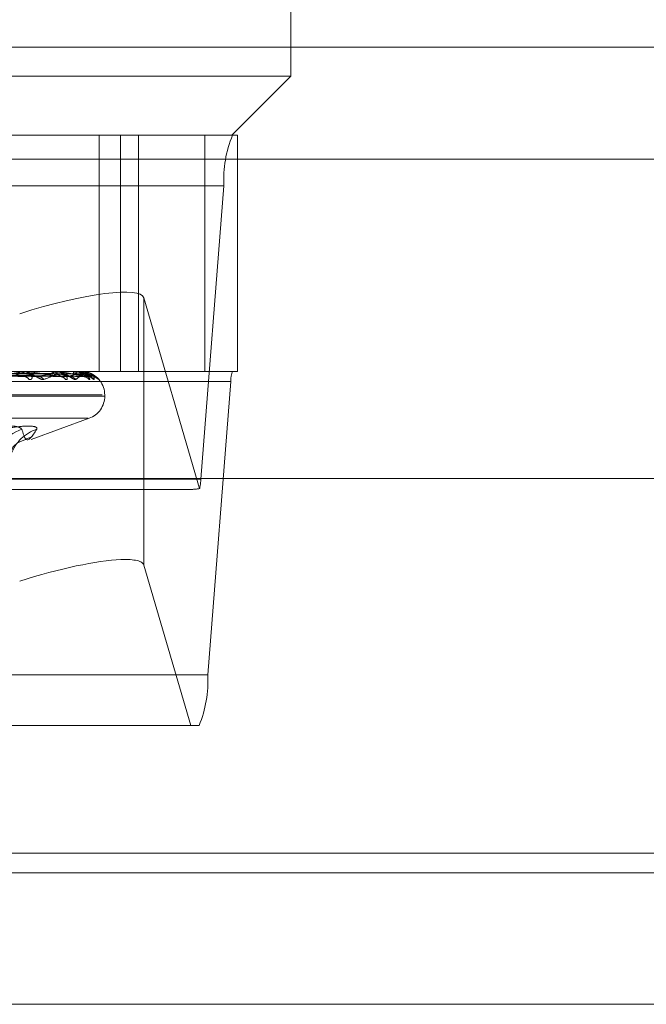
# Model space of a CAD drawing. Units: inches. Extents: x 0 to 23.4, y 0 to 16.5.
# Drawn here: x 5.8 to 5.8, y 2.2 to 2.3 of the extents above; entities that cross this region are included whole.
import ezdxf

# ---------------------------------------------------------------- set-up
doc = ezdxf.new("R2010")
doc.units = ezdxf.units.IN
doc.header["$MEASUREMENT"] = 0
doc.linetypes.add('HIDDEN', pattern=[0.07500000000000001, 0.05, -0.025])

msp = doc.modelspace()

# ---------------------------------------------------------------- linework, layer by layer
at = {"color": 7, "linetype": 'HIDDEN', "lineweight": 0}
for p, q in [((5.7861710559, 2.3101346562), (5.7861710559, 2.3298196956)), ((5.8202380834, 2.3125460736), (5.6546630834, 2.3125460736)), ((5.7025495543, 2.3101346562), (5.7861710559, 2.3101346562)), ((5.781249796, 2.3052133964), (5.7861710559, 2.3101346562)), ((5.6854868449, 2.3052133964), (5.7813175076, 2.3052133964)), ((5.7702028265, 2.3052133964), (5.7702028265, 2.285528357)), ((5.7719902018, 2.3052133964), (5.7719902018, 2.285528357)), ((5.7734694012, 2.3052133964), (5.7734694012, 2.285528357)), ((5.7790225782, 2.285528357), (5.7790225782, 2.3052133964)), ((5.7817286949, 2.3052133964), (5.7813175076, 2.3052133964)), ((5.7817286949, 2.3052133964), (5.7817286949, 2.285528357)), ((5.8202380834, 2.3032085736), (5.6546630834, 2.3032085736)), ((5.7805904715, 2.3010014476), (5.6847598088, 2.3010014476)), ((5.7805904715, 2.3010014476), (5.7786759727, 2.2765282271)), ((5.7739321425, 2.2693678946), (5.7739321425, 2.2916606964)), ((5.7785722997, 2.2757497073), (5.7739321425, 2.2916606964)), ((5.7813175076, 2.285528357), (5.6854868449, 2.285528357)), ((5.7636334658, 2.285525548), (5.760038725, 2.285525548)), ((5.763668532, 2.285528357), (5.763711876, 2.285528357)), ((5.7663887977, 2.285525548), (5.7637189007, 2.285525548)), ((5.7638105165, 2.285528357), (5.7637675653, 2.285528357)), ((5.7664130217, 2.285528357), (5.7664429002, 2.285528357)), ((5.7680982271, 2.285525548), (5.7664499249, 2.285525548)), ((5.7665106287, 2.285528357), (5.7664811837, 2.285528357)), ((5.7665422872, 2.2855203734), (5.7664811837, 2.285528357)), ((5.7681107335, 2.285528357), (5.7681260665, 2.285528357)), ((5.7686999709, 2.285525548), (5.7681330913, 2.285525548)), ((5.7681604352, 2.285528357), (5.7681455606, 2.285528357)), ((5.7687003076, 2.285528357), (5.768700541, 2.285528357)), ((5.7813175076, 2.285528357), (5.7817286949, 2.285528357)), ((5.6853414377, 2.2846859673), (5.7811721004, 2.2846859673)), ((5.7495591616, 2.2853513437), (5.7640406341, 2.2851097231)), ((5.7501588211, 2.2853520162), (5.7649681699, 2.2851109489)), ((5.7509390016, 2.2853514692), (5.7669883093, 2.285109953)), ((5.7513512126, 2.2853518883), (5.7676259273, 2.2851107167)), ((5.7518308566, 2.2853515773), (5.7688679323, 2.2851101504)), ((5.7520407494, 2.2853517791), (5.7691926051, 2.2851105181)), ((5.7522025751, 2.2853516781), (5.7696116491, 2.2851103341)), ((5.7792576015, 2.2602127468), (5.7811721004, 2.2846859673)), ((5.7042325539, 2.2835598531), (5.7704646148, 2.2835598531)), ((5.7044365521, 2.2834618364), (5.770668613, 2.2834618364)), ((5.7706690874, 2.2834618364), (5.7706690874, 2.2835598531)), ((5.7056010877, 2.2816120478), (5.7693000792, 2.2816120478)), ((5.7645459211, 2.2798548249), (5.7693738514, 2.2816120478)), ((5.6828453099, 2.2765282271), (5.7786759727, 2.2765282271)), ((5.7262575485, 2.2756858373), (5.7778759302, 2.2756858373)), ((5.7739321425, 2.2693678946), (5.7778304187, 2.256000798)), ((5.7792576015, 2.2602127468), (5.6834269388, 2.2602127468)), ((5.7778304187, 2.256000798), (5.7267602446, 2.256000798)), ((5.7778304187, 2.256000798), (5.7785305654, 2.256000798)), ((3.6592072744, 2.2453436144), (7.8185072744, 2.2453436144)), ((3.6592072744, 2.2343811144), (7.8185072744, 2.2343811144)), ((7.8185072744, 2.2327561144), (3.6592072744, 2.2327561144))]:
    msp.add_line(p, q, dxfattribs=at)
at = {"color": 7, "linetype": 'Continuous', "lineweight": 15}
for p, q in [((7.8610953165, 2.2765835736), (3.6138058504, 2.2765835736)), ((7.8185072744, 2.2453436144), (3.6592072744, 2.2453436144)), ((4.5019822744, 2.2437186144), (6.9757322744, 2.2437186144))]:
    msp.add_line(p, q, dxfattribs=at)
at = {"color": 8, "linetype": 'Continuous', "lineweight": 15}
msp.add_line((6.9757322744, 2.2327561144), (4.5019822744, 2.2327561144), dxfattribs=at)
at = {"color": 7, "linetype": 'HIDDEN', "lineweight": 0, "flags": 128}
msp.add_lwpolyline([(5.770068793, 2.2849445811), (5.770114996, 2.2849047766), (5.770168522, 2.2848489165)], dxfattribs=at)
at = {"color": 7, "linetype": 'HIDDEN', "lineweight": 0}
for centre, radius, start, end in [((5.7903911903, 2.3014784407), 0.0098123193589309, 157.6267037087, 182.7863411147), ((5.7638068626, 2.2851851678), 0.0003454317961303, 96.5322770797, 157.0101463171), ((5.7636685945, 2.2853072996), 0.0002210574128995, 90.016207568, 99.1437654426), ((5.7636721358, 2.2851871755), 0.0003434881867084, 22.7638049448, 83.3562253394), ((5.7665507376, 2.2852716708), 0.0002659427450026, 105.1612951408, 169.5115292334), ((5.7664131323, 2.2854215498), 0.0001068072637202, 90.059286414, 103.1697176627), ((5.7663724354, 2.2852731939), 0.0002647139735573, 10.2025719711, 74.5621917784), ((5.7682976923, 2.2853292742), 0.0002505554478411, 127.3857303191, 182.1024016906), ((5.7681109735, 2.2854980435), 3.03144747622e-05, 90.4536180757, 114.864378511), ((5.7679705529, 2.2853300945), 0.0002519772273304, 357.7228049888, 51.8899747535), ((5.7840077599, 2.2853497254), 0.0153082611324355, 179.3314022272, 180.1109478463), ((5.768709572, 2.2855258219), 9.6050897343e-06, 164.6960711464, 181.6339102554), ((5.7687005834, 2.2835598531), 0.0019685039370083, 0, 74.1307351518), ((5.7831322442, 2.2847813659), 0.0019624638717731, 157.6267037086, 182.7863411148), ((5.7639260098, 2.2846029088), 0.0004983507313825, 29.5803584079, 87.8164702684), ((5.7650690165, 2.2844370719), 0.0006640472158346, 38.3310196951, 88.5202625581), ((5.7669158294, 2.2845062769), 0.0005947076896599, 35.1800607624, 89.0202563389), ((5.7677007029, 2.2843811171), 0.0007198471588168, 40.5310028234, 89.2208581547), ((5.7688362473, 2.2844266983), 0.000674221242781, 38.7725913344, 89.5382272584), ((5.769235688, 2.2843594595), 0.0007414582594485, 41.3096001965, 89.5781924337), ((5.7687005834, 2.2834618364), 0.0019685039370083, 290, 0), ((5.7648215606, 2.2774223182), 0.003444446393665, 107.8879664399, 179.3211720621), ((5.7660543107, 2.27747719), 0.0033897999421144, 108.0450665662, 159.8860997618), ((5.7742257384, 2.2767246875), 0.0044545686721531, 347.3572130206, 357.4722566977), ((5.7694568828, 2.2597357536), 0.0098123193588819, 337.6267037087, 2.7863411148)]:
    msp.add_arc(centre, radius, start, end, dxfattribs=at)
for centre, major_axis, ratio, start_param, end_param in [((5.7641033566, 2.288553132), (0.00982652709318188, 0.003114988144990339), 0.1800506466, 6.279004716426444, 7.849801043220587), ((5.7934411781, 2.2806070972), (0.01586450707187925, 0.004843111637411025), 0.0550623912, 3.320041087155122, 3.481326865256673), ((5.7641033566, 2.2662603302), (0.009826527093181879, 0.003114988144989894), 0.1800506466, 6.279004716425757, 6.863812466160236)]:
    msp.add_ellipse(centre, major_axis=major_axis, ratio=ratio, start_param=start_param, end_param=end_param, dxfattribs=at)
at = {"color": 7, "linetype": 'Continuous', "lineweight": 15}
msp.add_ellipse((5.7641033566, 2.2662603302), major_axis=(0.009826527093181879, 0.003114988144989894), ratio=0.1800506466, start_param=0.5806271589806519, end_param=1.566615736041092, dxfattribs=at)
at = {"color": 7, "linetype": 'HIDDEN', "lineweight": 0}
for points, knots in [([(5.750018611303252, 2.285438022207565), (5.750436056804531, 2.285434600284118), (5.752523284773349, 2.285417490663095), (5.757182367966847, 2.285378591742348), (5.761418875691268, 2.285342174332739), (5.763988868879839, 2.285320082435184)], [0, 0, 0, 0, 0.0895371415800625, 0.447685807086549, 1, 1, 1, 1]), ([(5.751051529710824, 2.285438022207567), (5.751505955316818, 2.28543460028412), (5.753778083850184, 2.285417490663096), (5.758855655024179, 2.285378591742345), (5.76348247189843, 2.285342174332738), (5.766289238373338, 2.285320082435182)], [0, 0, 0, 0, 0.0895371415801551, 0.447685807086573, 1, 1, 1, 1]), ([(5.751257679293803, 2.285438022207566), (5.751716901038971, 2.285434600284119), (5.75401301027352, 2.285417490663095), (5.759139692662166, 2.285378591742347), (5.763803660342432, 2.285342174332737), (5.766632963615242, 2.285320082435182)], [0, 0, 0, 0, 0.0895371415800727, 0.4476858070867518, 1, 1, 1, 1]), ([(5.751892751098195, 2.285438022207566), (5.752374709413509, 2.285434600284119), (5.754784501523979, 2.285417490663095), (5.760168483922908, 2.285378591742346), (5.765072426352615, 2.28534217433274), (5.768047305536439, 2.285320082435186)], [0, 0, 0, 0, 0.0895371415801799, 0.4476858070868564, 1, 1, 1, 1]), ([(5.751997722866284, 2.285438022207566), (5.752482123384983, 2.285434600284119), (5.754904126515074, 2.285417490663095), (5.7603131164399, 2.285378591742346), (5.765235976132196, 2.285342174332739), (5.76822233109729, 2.285320082435185)], [0, 0, 0, 0, 0.0895371415802375, 0.4476858070868228, 1, 1, 1, 1]), ([(5.752211994917823, 2.285438022207566), (5.752704066713212, 2.285434600284119), (5.755164426235257, 2.285417490663094), (5.760660228707393, 2.285378591742348), (5.765664055436054, 2.285342174332739), (5.768699527444121, 2.285320082435185)], [0, 0, 0, 0, 0.0895371415801862, 0.4476858070868574, 1, 1, 1, 1]), ([(5.761463015601112, 2.285100897678647), (5.761969841286609, 2.285177688706172), (5.76282018447386, 2.285306527336428), (5.763537467534848, 2.285446163624921), (5.763712945461335, 2.285509182368013), (5.763696896795924, 2.285521460692432), (5.763670555517887, 2.285525003257345), (5.763644851091307, 2.285525380772476), (5.763633465799028, 2.285525547985702)], [0, 0, 0, 0, 0.5273188798734548, 0.884726306975874, 0.9590362595964492, 0.9800473728111495, 0.9911623590755183, 1, 1, 1, 1]), ([(5.763668531999981, 2.285528357017623), (5.763687179449334, 2.285528107297154), (5.763727452959826, 2.285527567967636), (5.763782124604001, 2.28552232058637), (5.763853193145485, 2.285504072694241), (5.763824327437471, 2.285406287029515), (5.763205354386399, 2.285178795551401), (5.762395026356185, 2.284971636928602), (5.76191498946227, 2.284848916526335)], [0, 0, 0, 0, 0.0132216410983374, 0.0285552137121054, 0.0542426430606387, 0.1337588501405081, 0.4868402727620976, 1, 1, 1, 1]), ([(5.765589922179985, 2.284848916526334), (5.765546035126075, 2.284843427340381), (5.765496495712235, 2.284837231183876), (5.765371498745395, 2.284871722223558), (5.76527928698481, 2.284912660772486), (5.765096504728067, 2.285010345862746), (5.764862162506454, 2.285151715073636), (5.76450433541991, 2.285344751264169), (5.764106534552538, 2.285497156215676), (5.763845122493175, 2.285517822854073), (5.763711875985724, 2.285528357017623)], [0, 0, 0, 0, 0.1194461009599269, 0.1348299623638515, 0.253673827868138, 0.281754655032297, 0.4371652095492356, 0.610933693528033, 0.8016857882115553, 0.9999999999999999, 0.9999999999999999, 0.9999999999999999, 0.9999999999999999]), ([(5.764359407553377, 2.284848916526334), (5.764416464823464, 2.284843427340382), (5.764480870689513, 2.284837231183879), (5.764563550845479, 2.284871722223554), (5.764598334864671, 2.284912660772486), (5.764621471282979, 2.285010345862747), (5.764590706970405, 2.285151715073636), (5.76442238886995, 2.285344751264168), (5.764140906334176, 2.285497156215676), (5.763893614477604, 2.285517822854073), (5.763767565295749, 2.285528357017623)], [0, 0, 0, 0, 0.1194461009612072, 0.1348299623668342, 0.2536738278694776, 0.2817546550331865, 0.4371652095507335, 0.6109336935297609, 0.8016857882129041, 0.9999999999999999, 0.9999999999999999, 0.9999999999999999, 0.9999999999999999]), ([(5.766925998278905, 2.285100897678646), (5.766483960446756, 2.28517768870617), (5.765742317176036, 2.285306527336425), (5.764732814142437, 2.285446163624922), (5.764127982056922, 2.285509182368012), (5.763959561782105, 2.285521460692431), (5.763889111432072, 2.285525003257344), (5.763858551960347, 2.285525380772475), (5.763845016217138, 2.285525547985702)], [0, 0, 0, 0, 0.5273188798739175, 0.8847263069760182, 0.9590362595966794, 0.9800473728114655, 0.9911623590755523, 1, 1, 1, 1]), ([(5.765086164480508, 2.285100897678647), (5.765448060068151, 2.285177688706171), (5.766055242095926, 2.285306527336425), (5.766487539804237, 2.285446163624923), (5.766518843534063, 2.285509182368011), (5.766469431679905, 2.28552146069243), (5.766431185676877, 2.285525003257344), (5.76640180937312, 2.285525380772474), (5.766388797691908, 2.2855255479857)], [0, 0, 0, 0, 0.5273188798738968, 0.8847263069746227, 0.9590362595960461, 0.9800473728105308, 0.991162359074873, 1, 1, 1, 1]), ([(5.766413021743062, 2.285528357017621), (5.76643402703522, 2.285528107297153), (5.76647939285647, 2.285527567967633), (5.766548270739699, 2.28552232058637), (5.766656311997817, 2.285504072694236), (5.76678316485962, 2.28540628702952), (5.766471568518278, 2.285178795551397), (5.76591790906327, 2.284971636928599), (5.765589922179985, 2.284848916526334)], [0, 0, 0, 0, 0.0132216410970283, 0.0285552137113194, 0.0542426430598372, 0.1337588501403182, 0.4868402727608982, 1, 1, 1, 1]), ([(5.766884813263149, 2.285458351504909), (5.766784462491132, 2.285489106047186), (5.766637492609979, 2.28553414796697), (5.76649246501207, 2.285519526297408), (5.766446461998649, 2.285514888277674)], [0, 0, 0, 0, 0.6827982116281305, 1, 1, 1, 1]), ([(5.768841681066943, 2.28510089767865), (5.768551282314854, 2.285177688706174), (5.768064056415513, 2.285306527336428), (5.767309278454372, 2.285446163624921), (5.766804159616984, 2.285509182368012), (5.766650000202719, 2.285521460692431), (5.766581431505798, 2.285525003257344), (5.7665487176109, 2.285525380772474), (5.766534227606471, 2.285525547985701)], [0, 0, 0, 0, 0.5273188798734119, 0.8847263069755155, 0.9590362595959825, 0.9800473728107535, 0.9911623590751174, 1, 1, 1, 1]), ([(5.767401911044506, 2.284848916526333), (5.767443875100569, 2.284843427440038), (5.76749124384726, 2.284837231396027), (5.767539277771622, 2.284871721930635), (5.767551246013638, 2.28491266815868), (5.767533924620955, 2.285010330817448), (5.76745784968174, 2.285152138922616), (5.767231518337399, 2.285342970160539), (5.766957696718684, 2.2854770865374), (5.76675147577543, 2.285495887579709), (5.766679393945363, 2.285502459237831)], [0, 0, 0, 0, 0.1321029473678194, 0.1491169262054348, 0.2805538235478792, 0.3116101745146396, 0.4834884705768756, 0.6756699541819537, 0.8866346798792175, 1, 1, 1, 1]), ([(5.76824782587943, 2.284848916526335), (5.768220395911785, 2.284843427062014), (5.768189433147196, 2.284837230591289), (5.768094700093277, 2.284871723041764), (5.76801936158158, 2.2849126401405), (5.767860492780258, 2.285010387889044), (5.767644253868384, 2.285150531128679), (5.767289104427811, 2.285349513192732), (5.76702110962238, 2.285431491213754), (5.766881064447154, 2.285474330201997)], [0, 0, 0, 0, 0.1490971856203489, 0.1682999090327471, 0.31664536135438, 0.3516969224055258, 0.5456863126662711, 0.7625907716845426, 1, 1, 1, 1]), ([(5.767689952662269, 2.285095264839161), (5.767719568936182, 2.285094642820146), (5.767777174823785, 2.285093432946224), (5.767823671934031, 2.285078487200912), (5.767829991457331, 2.285075834185352), (5.767805185725293, 2.285086321628342), (5.76774750169624, 2.285115266526319), (5.767631501054256, 2.285178056432891), (5.767425333542184, 2.285284642105402), (5.767167223785846, 2.285408529085773), (5.766965826515873, 2.285444059274597), (5.766884813263149, 2.285458351504909)], [0, 0, 0, 0, 0.0775074860598667, 0.1507579090901326, 0.2084313818191892, 0.2658246511059375, 0.3415804941970982, 0.441074986887172, 0.5933216869485131, 0.8364112236624361, 1, 1, 1, 1]), ([(5.76771049145742, 2.285100897678645), (5.767914377097764, 2.285177688706171), (5.768256452825588, 2.285306527336428), (5.768388140815696, 2.285446163624923), (5.768274138950502, 2.285509182368014), (5.76819314978075, 2.285521460692435), (5.768144381362931, 2.285525003257346), (5.768112394918155, 2.285525380772477), (5.768098227124073, 2.285525547985704)], [0, 0, 0, 0, 0.5273188798745515, 0.884726306976367, 0.959036259596692, 0.9800473728117581, 0.991162359074996, 1, 1, 1, 1]), ([(5.768110733505097, 2.285528357017625), (5.768133337454072, 2.285528107297157), (5.768182155947096, 2.285527567967637), (5.768262750643229, 2.285522320586372), (5.768403859725403, 2.285504072694242), (5.768681846364109, 2.285406287029515), (5.768688888636115, 2.285178795551404), (5.768411908451562, 2.284971636928603), (5.76824782587943, 2.284848916526335)], [0, 0, 0, 0, 0.0132216410980216, 0.0285552137115929, 0.0542426430599401, 0.1337588501401931, 0.4868402727612208, 1, 1, 1, 1]), ([(5.769121223994198, 2.285262034654112), (5.769081059699227, 2.285285309141864), (5.768919502848263, 2.285378928436104), (5.76857560503513, 2.285495630087814), (5.768277841871321, 2.285517307595507), (5.768126066541132, 2.285528357017625)], [0, 0, 0, 0, 0.1395747703948, 0.5614255247167557, 1, 1, 1, 1]), ([(5.769361895518711, 2.284848916526337), (5.769387249567854, 2.284843427340385), (5.769415869049481, 2.284837231183883), (5.769427521190901, 2.284871722223557), (5.769416233188888, 2.284912660772488), (5.769359103112116, 2.285010345862751), (5.769240015379381, 2.285151715073638), (5.768966120350032, 2.285344751264172), (5.768590042068906, 2.285497156215679), (5.768295628537698, 2.285517822854076), (5.768145560576505, 2.285528357017625)], [0, 0, 0, 0, 0.1194461009588673, 0.1348299623646359, 0.2536738278695706, 0.281754655032987, 0.4371652095510075, 0.6109336935293787, 0.8016857882131323, 1, 1, 1, 1]), ([(5.768160435164309, 2.285528357017625), (5.76818375727773, 2.285528107297157), (5.76823412681416, 2.285527567967637), (5.768329098232909, 2.285522320586374), (5.768520031985312, 2.285504072694243), (5.769065045455718, 2.285406287029517), (5.769697094145771, 2.285178795551402), (5.769993143133155, 2.284971636928603), (5.770168522030406, 2.284848916526336)], [0, 0, 0, 0, 0.0132216410975506, 0.0285552137113538, 0.0542426430604898, 0.1337588501397554, 0.4868402727600472, 1, 1, 1, 1]), ([(5.769622807798161, 2.285100897678649), (5.769494543893654, 2.285177688706173), (5.76927934497914, 2.28530652733643), (5.768806571732558, 2.285446163624921), (5.768419422454131, 2.285509182368017), (5.768285095623313, 2.285521460692435), (5.768220886830865, 2.285525003257347), (5.768187200878193, 2.285525380772478), (5.768172280319057, 2.285525547985705)], [0, 0, 0, 0, 0.5273188798741918, 0.8847263069751231, 0.9590362595956808, 0.9800473728110499, 0.9911623590748633, 1, 1, 1, 1]), ([(5.769241146517285, 2.285100897678648), (5.769279653252061, 2.285177688706174), (5.769344259171842, 2.285306527336431), (5.769170577896737, 2.285446163624917), (5.768915390760911, 2.285509182368018), (5.768805751435192, 2.285521460692433), (5.768748223220266, 2.285525003257347), (5.76871478270792, 2.285525380772478), (5.768699970861959, 2.285525547985704)], [0, 0, 0, 0, 0.5273188798742664, 0.8847263069761342, 0.9590362595951673, 0.9800473728114056, 0.9911623590751208, 1, 1, 1, 1]), ([(5.768700307559664, 2.285528357017625), (5.768723693199846, 2.285528107297157), (5.768774199937112, 2.285527567967638), (5.768863598543839, 2.285522320586373), (5.769032675400184, 2.285504072694241), (5.769451748654389, 2.285406287029519), (5.769777175013669, 2.285178795551403), (5.769786884885113, 2.284971636928603), (5.769792636995808, 2.284848916526335)], [0, 0, 0, 0, 0.013221641097597, 0.0285552137115334, 0.0542426430601715, 0.1337588501397993, 0.4868402727617754, 1, 1, 1, 1]), ([(5.769237025864075, 2.285446080833206), (5.769210477435861, 2.285456130417576), (5.769044698267971, 2.285518884103823), (5.768857641704575, 2.285524032827614), (5.768700541002393, 2.285528357017625)], [0, 0, 0, 0, 0.1601433313502476, 1, 1, 1, 1]), ([(5.749480630727642, 2.285350537983154), (5.749887659235764, 2.285343695845673), (5.751922804605178, 2.285309485110717), (5.756737913511015, 2.285227258213451), (5.761159803528431, 2.285149729991016), (5.76394499720127, 2.285100897678647)], [0, 0, 0, 0, 0.0846963374234446, 0.4234822757478859, 1, 1, 1, 1]), ([(5.75023140947394, 2.285350537983153), (5.750652036101532, 2.285343695845673), (5.752755172162805, 2.285309485110719), (5.757712775885262, 2.285227258213448), (5.762236701903761, 2.285149729991015), (5.765086164480508, 2.285100897678647)], [0, 0, 0, 0, 0.084696337423384, 0.4234822757477609, 1, 1, 1, 1]), ([(5.750882580682283, 2.285350537983154), (5.751334587372128, 2.285343695845674), (5.753594623962756, 2.285309485110723), (5.758937998667628, 2.285227258213445), (5.76383901789514, 2.285149729991013), (5.766925998278905, 2.285100897678646)], [0, 0, 0, 0, 0.0846963374234077, 0.4234822757476776, 1, 1, 1, 1]), ([(5.751398702039561, 2.285350537983153), (5.751860056729617, 2.285343695845673), (5.754166833386258, 2.28530948511072), (5.759608165869667, 2.285227258213449), (5.764579329543371, 2.285149729991014), (5.76771049145742, 2.285100897678645)], [0, 0, 0, 0, 0.0846963374236683, 0.4234822757478811, 1, 1, 1, 1]), ([(5.751799063259983, 2.285350537983154), (5.752279711432091, 2.285343695845674), (5.754682955633075, 2.285309485110721), (5.760361472653124, 2.285227258213449), (5.76556448548637, 2.285149729991017), (5.768841681066943, 2.28510089767865)], [0, 0, 0, 0, 0.084696337423497, 0.4234822757476606, 0.9999999999999999, 0.9999999999999999, 0.9999999999999999, 0.9999999999999999]), ([(5.752061873257651, 2.285350537983153), (5.752547281449623, 2.285343695845673), (5.754974325783015, 2.28530948511072), (5.760702723094171, 2.285227258213448), (5.76594145361567, 2.285149729991016), (5.769241146517285, 2.285100897678648)], [0, 0, 0, 0, 0.0846963374234632, 0.4234822757477572, 1, 1, 1, 1]), ([(5.752196954392514, 2.285350537983154), (5.752688872169625, 2.285343695845674), (5.755148464473955, 2.285309485110719), (5.76095688740884, 2.28522725821345), (5.766273843407709, 2.285149729991016), (5.769622807798161, 2.285100897678649)], [0, 0, 0, 0, 0.0846963374235, 0.4234822757476902, 1, 1, 1, 1]), ([(5.764040556841898, 2.285111194198709), (5.764028660217344, 2.285105380228339), (5.764007748939598, 2.285095160728796), (5.763963900043761, 2.28509916952478), (5.763944997201307, 2.285100897678646)], [0, 0, 0, 0, 0.5689094994765079, 1, 1, 1, 1]), ([(5.763988868879859, 2.285320082435156), (5.764148071242221, 2.285307963703547), (5.764364830762045, 2.28529146363153), (5.764664747004469, 2.285205354420135), (5.764829419951158, 2.285152412911576), (5.7649344532975, 2.28511755911064), (5.764965676472459, 2.285112405594807), (5.764968244675217, 2.285111981702183)], [0, 0, 0, 0, 0.5034056029383056, 0.685404130632693, 0.8689673360806063, 0.9892221579251991, 0.9999999999999999, 0.9999999999999999, 0.9999999999999999, 0.9999999999999999]), ([(5.764968244675217, 2.285111981702183), (5.764997238171832, 2.285105769427207), (5.765046931573136, 2.28509512189899), (5.76507462762441, 2.28509919924885), (5.765086164480544, 2.285100897678646)], [0, 0, 0, 0, 0.5834476178520281, 1, 1, 1, 1]), ([(5.766289238373323, 2.285320082435153), (5.766454181874842, 2.28530794948018), (5.766678758154094, 2.285291430042561), (5.766897849108398, 2.285205396564508), (5.766975763398737, 2.285152272164822), (5.767000462114201, 2.285117202940387), (5.766989541433797, 2.285111958061428), (5.7669882648199, 2.285111344941629)], [0, 0, 0, 0, 0.5008310070263879, 0.6818987292960036, 0.8645231270044429, 0.9841629227673382, 0.9999999999999999, 0.9999999999999999, 0.9999999999999999, 0.9999999999999999]), ([(5.766632963615256, 2.285320082435153), (5.766806153780657, 2.285307960329285), (5.767041958177863, 2.285291455663097), (5.767346947224133, 2.285205364418193), (5.767504531498299, 2.285152379521723), (5.767599556068597, 2.285117477915644), (5.767623795313241, 2.285112303501891), (5.767625987666041, 2.285111835494713)], [0, 0, 0, 0, 0.5028121080303337, 0.6845960667964179, 0.8679428586265306, 0.9880559048818297, 1, 1, 1, 1]), ([(5.7669882648199, 2.285111344941629), (5.766983237894012, 2.285105454887795), (5.766974446032694, 2.285095153455543), (5.766940524488796, 2.285099175374023), (5.766925998278945, 2.285100897678645)], [0, 0, 0, 0, 0.5717703800386836, 1, 1, 1, 1]), ([(5.767625987666041, 2.285111835494713), (5.7676490753317, 2.285105697321265), (5.767688825243125, 2.285095129260618), (5.76770409198958, 2.285099193882803), (5.767710491457461, 2.285100897678644)], [0, 0, 0, 0, 0.5808230718006785, 1, 1, 1, 1]), ([(5.768047305536433, 2.285320082435157), (5.768224025662169, 2.285307952249789), (5.768464636222399, 2.285291436583083), (5.768719930608455, 2.285205388358065), (5.768824174402354, 2.285152299571353), (5.768869791863737, 2.285117275224859), (5.768868104609155, 2.285112048825688), (5.768867918791691, 2.285111473241986)], [0, 0, 0, 0, 0.5013476395044364, 0.682602142275876, 0.8654149262722424, 0.9851781365265267, 1, 1, 1, 1]), ([(5.768222331097296, 2.285320082435156), (5.768403250428518, 2.28530795747246), (5.768649578352179, 2.285291448916602), (5.768948612276247, 2.285205372883088), (5.769093424029195, 2.285152351252095), (5.769174850661966, 2.285117407604987), (5.769191065678466, 2.285112215129378), (5.769192644953483, 2.285111709403897)], [0, 0, 0, 0, 0.5023013946333479, 0.6839007128545053, 0.8670612767476984, 0.9870523224759138, 0.9999999999999999, 0.9999999999999999, 0.9999999999999999, 0.9999999999999999]), ([(5.768699527444122, 2.285320082435157), (5.768881637794951, 2.285307954847969), (5.769129587332978, 2.285291442718774), (5.769411854277358, 2.285205380659559), (5.769538669276277, 2.285152325281536), (5.769603423906618, 2.285117341712667), (5.769610889188071, 2.285112132338318), (5.769611664011218, 2.285111591656249)], [0, 0, 0, 0, 0.5018254099845182, 0.6832526432977404, 0.8662396428379706, 0.9861169841344154, 1, 1, 1, 1]), ([(5.768867918791691, 2.285111473241986), (5.768870103774185, 2.28510551837116), (5.7688739091998, 2.28509514720432), (5.768851306042947, 2.285099180291622), (5.768841681066987, 2.285100897678649)], [0, 0, 0, 0, 0.5741755886785738, 1, 1, 1, 1]), ([(5.768857642421175, 2.285093892104599), (5.768894241424032, 2.285093768871703), (5.768956279413458, 2.285093559982922), (5.769000272645482, 2.285079857792236), (5.769018312289398, 2.285074239140696)], [0, 0, 0, 0, 0.5899450191153576, 1, 1, 1, 1]), ([(5.769249824705896, 2.285096927710192), (5.769299138077593, 2.285092492438819), (5.769388524524691, 2.28508445297333), (5.76947882057391, 2.28505056453157), (5.769520549492261, 2.28502989195744), (5.769527490431356, 2.285025503464889), (5.769512923811004, 2.285034347098718), (5.769469510084237, 2.285063015304778), (5.769367111504172, 2.285130284736619), (5.769243622870762, 2.285212835506022), (5.769137852379695, 2.285260675939765), (5.769103860722185, 2.285276050508063)], [0, 0, 0, 0, 0.138022482628503, 0.2501824336291577, 0.3177258379913447, 0.3787827197095811, 0.4460814449875442, 0.5425509329775495, 0.6864115282937159, 0.8992214953136464, 1, 1, 1, 1]), ([(5.769792636995808, 2.284848916526335), (5.769782656627378, 2.284843428077976), (5.76977139085404, 2.28483723275406), (5.769710339923764, 2.284871720055565), (5.769654684083553, 2.284912715440919), (5.769525218016313, 2.285010234505966), (5.769372589546997, 2.285129304305692), (5.769195058369426, 2.285223047361541), (5.769121223994198, 2.285262034654112)], [0, 0, 0, 0, 0.2180385981950295, 0.2461205158810631, 0.4630597849706015, 0.5143189231219698, 0.7980075423247849, 1, 1, 1, 1]), ([(5.769192644953483, 2.285111709403897), (5.76920914712115, 2.285105635081766), (5.769237671284208, 2.285095135554768), (5.769240116105616, 2.285099189200474), (5.769241146517329, 2.285100897678648)], [0, 0, 0, 0, 0.5785329312866294, 1, 1, 1, 1]), ([(5.769611664011218, 2.285111591656249), (5.76962111570298, 2.28510557691409), (5.7696375143103, 2.28509514138601), (5.769627184007647, 2.285099184781529), (5.769622807798204, 2.285100897678648)], [0, 0, 0, 0, 0.5763716136727002, 1, 1, 1, 1]), ([(5.770168522030406, 2.284848916526336), (5.770176313918914, 2.28484344018745), (5.770185109350709, 2.284837258532627), (5.770160139968705, 2.284871684462378), (5.770123245665, 2.284913612962808), (5.770074150657716, 2.284967218330226), (5.770050360509631, 2.284987123587293), (5.770039386397205, 2.284996305645689)], [0, 0, 0, 0, 0.3906024137404419, 0.4409094003137283, 0.8295424352192065, 0.9213699522444916, 0.9999999999999999, 0.9999999999999999, 0.9999999999999999, 0.9999999999999999]), ([(5.763763575633429, 2.280700256400101), (5.763671418860056, 2.280788323374781), (5.763487035417236, 2.280964524118323), (5.762369631504191, 2.280983281458315), (5.761142894747159, 2.280859345279258), (5.760344285267884, 2.28073099680008), (5.76015301245361, 2.280700256400101)], [0, 0, 0, 0, 0.3031799493567218, 0.6065898448031773, 0.9057753889711277, 1, 1, 1, 1]), ([(5.761999626577598, 2.2807002564001), (5.7625581592036, 2.28078832337478), (5.763675648073306, 2.280964524118322), (5.764715036378945, 2.280983281458314), (5.765045676957294, 2.280859345279257), (5.765012270571774, 2.280730996800079), (5.765004269497985, 2.280700256400099)], [0, 0, 0, 0, 0.3031799493558999, 0.6065898448024486, 0.9057753889709917, 1, 1, 1, 1]), ([(5.763763575633429, 2.280700256400101), (5.763852386026492, 2.280395040468684), (5.764155770672795, 2.279352394172396), (5.764652762839926, 2.280141879024529), (5.765004269497985, 2.280700256400099)], [0, 0, 0, 0, 0.2927319959829191, 1, 1, 1, 1]), ([(5.762928204713401, 2.279024542858896), (5.762923166334271, 2.279003505617855), (5.762907959052399, 2.278940009154816), (5.763026631693344, 2.279443288255032), (5.764046781850534, 2.279849417281771), (5.764454575083532, 2.280011762665596)], [0, 0, 0, 0, 0.2292343251685542, 0.691895331085902, 1, 1, 1, 1])]:
    msp.add_open_spline(points, degree=3, knots=knots, dxfattribs=at)

doc.saveas('drawing.dxf')
